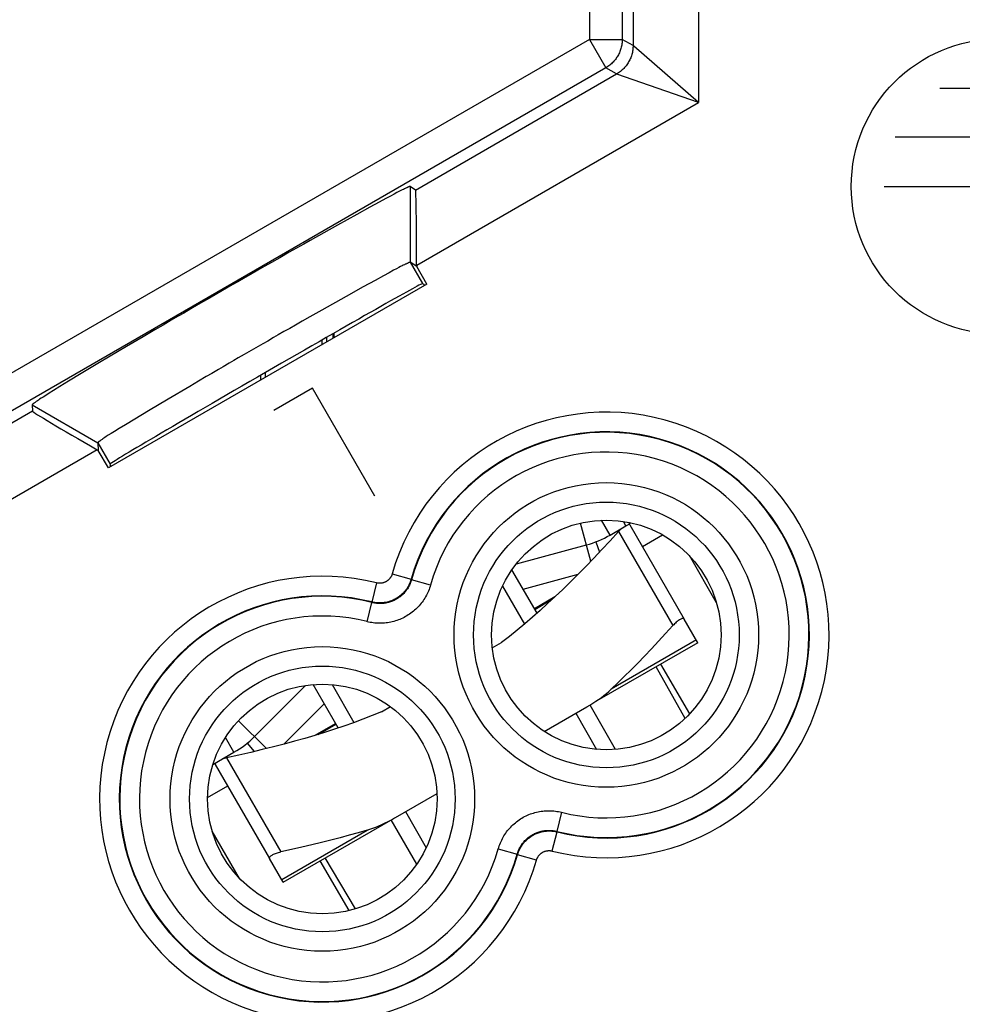
# Model space of a CAD drawing. Units: millimetres. Extents: x 127.5 to 172.3, y 79.9 to 128.9.
# Drawn here: x 135 to 149.4, y 97 to 112 of the extents above; entities that cross this region are included whole.
import ezdxf

# ---------------------------------------------------------------- set-up
doc = ezdxf.new("R2010")
doc.units = ezdxf.units.MM
doc.header["$LTSCALE"] = 16.335
doc.layers.get('0').update_dxf_attribs({"linetype": 'CONTINUOUS'})
for name, color, linetype in [('ASSI', 7, 'CONTINUOUS'), ('DRAFT', 7, 'CONTINUOUS'), ('INCISIONI', 7, 'CONTINUOUS'), ('RACCORDO', 7, 'CONTINUOUS'), ('SMUSSO', 7, 'CONTINUOUS')]:
    doc.layers.add(name, color=color, linetype=linetype)

msp = doc.modelspace()

# ---------------------------------------------------------------- linework, layer by layer
at = {"color": 250, "linetype": 'CONTINUOUS'}
for p, q in [((139.453, 106.344), (138.866, 106.004)), ((140.403, 104.698), (139.453, 106.344)), ((143.992, 104.103), (143.862, 104.329)), ((144.234, 104.243), (144.195, 104.311)), ((143.697, 103.704), (143.542, 104.286)), ((144.121, 104.158), (144.95, 102.724)), ((142.665, 103.28), (143.504, 103.505)), ((145.134, 101.305), (144.693, 102.094)), ((145.206, 101.377), (144.768, 102.137)), ((139.02, 100.917), (139.634, 101.53)), ((138.326, 101.274), (138.752, 100.848)), ((138.258, 100.793), (138.128, 101.018)), ((138.146, 100.708), (138.974, 99.274)), ((140.012, 98.379), (139.573, 99.138)), ((140.111, 98.405), (139.648, 99.182))]:
    msp.add_line(p, q, dxfattribs=at)
at = {"color": 7, "linetype": 'CONTINUOUS'}
for p, q in [((143.992, 104.103), (144.234, 104.243)), ((144.295, 104.258), (145.123, 102.824)), ((144.484, 103.93), (144.791, 104.107)), ((142.564, 103.667), (143.631, 103.953)), ((143.772, 103.999), (143.831, 103.844)), ((145.615, 103.071), (145.2, 103.79)), ((142.878, 102.913), (142.495, 103.575)), ((142.351, 103.324), (142.685, 102.746)), ((143.149, 103.16), (142.839, 102.98)), ((142.845, 102.969), (143.115, 103.129)), ((142.196, 102.385), (142.336, 102.465)), ((138.569, 101.031), (139.35, 101.812)), ((139.847, 101.163), (139.464, 101.825)), ((139.753, 101.824), (140.087, 101.246)), ((140.505, 101.408), (140.644, 101.489)), ((144.076, 100.836), (143.686, 101.513)), ((143.469, 101.388), (143.787, 100.837)), ((139.497, 101.051), (139.807, 101.23)), ((139.541, 101.065), (139.814, 101.219)), ((138.459, 100.931), (138.563, 100.803)), ((137.936, 100.607), (138.258, 100.793)), ((138.333, 100.749), (138.146, 100.708)), ((137.973, 100.608), (138.801, 99.174)), ((137.855, 100.103), (138.162, 100.28)), ((140.871, 99.888), (141.189, 99.337)), ((141.045, 99.086), (140.655, 99.763)), ((138.34, 98.871), (137.926, 99.59))]:
    msp.add_line(p, q, dxfattribs=at)
for points in [[(144.121, 104.158), (143.993, 104.017), (143.866, 103.881), (143.742, 103.75), (143.622, 103.625), (143.503, 103.505), (143.386, 103.388), (143.27, 103.275), (143.155, 103.165), (143.04, 103.058), (142.924, 102.954), (142.809, 102.852), (142.692, 102.752), (142.574, 102.654), (142.456, 102.559), (142.336, 102.465)], [(144.166, 104.203), (144.16, 104.198), (144.147, 104.185), (144.134, 104.172), (144.121, 104.158)], [(144.287, 104.266), (144.281, 104.268), (144.275, 104.268)], [(144.295, 104.258), (144.291, 104.263), (144.287, 104.266)], [(145.123, 102.824), (145.12, 102.828), (145.115, 102.831), (145.11, 102.833), (145.103, 102.833), (145.096, 102.832), (145.088, 102.83), (145.079, 102.827), (145.069, 102.823), (145.059, 102.817), (145.048, 102.811), (145.037, 102.803), (145.025, 102.794), (145.013, 102.785), (145.001, 102.774), (144.988, 102.763), (144.975, 102.75), (144.963, 102.737), (144.95, 102.724)], [(140.505, 101.408), (140.364, 101.351), (140.222, 101.296), (140.078, 101.243), (139.934, 101.192), (139.788, 101.143), (139.639, 101.095), (139.489, 101.049), (139.336, 101.004), (139.18, 100.96), (139.021, 100.917), (138.858, 100.874), (138.689, 100.833), (138.513, 100.791), (138.333, 100.749)], [(138.146, 100.708), (138.128, 100.704), (138.11, 100.7), (138.093, 100.695), (138.084, 100.692)], [(137.973, 100.628), (137.971, 100.625), (137.97, 100.619), (137.971, 100.614), (137.973, 100.608)], [(138.801, 99.174), (138.799, 99.179), (138.799, 99.184), (138.8, 99.19), (138.803, 99.196), (138.807, 99.202), (138.813, 99.208), (138.82, 99.214), (138.829, 99.22), (138.839, 99.226), (138.85, 99.232), (138.862, 99.238), (138.875, 99.244), (138.89, 99.249), (138.905, 99.255), (138.921, 99.26), (138.938, 99.265), (138.956, 99.269), (138.974, 99.274)]]:
    msp.add_lwpolyline(points, dxfattribs=at)
for centre, radius, start, end in [((143.879, 104.858), 0.71, 300, 306.9787), ((143.242, 105.402), 1.5, 285, 300), ((137.508, 102.092), 1.5, 300, 315)]:
    msp.add_arc(centre, radius, start, end, dxfattribs=at)
at = {"layer": 'ASSI', "color": 250, "linetype": 'CONTINUOUS'}
for p, q in [((143.678, 121.498), (143.678, 111.659)), ((144.178, 121.498), (144.178, 111.659)), ((144.342, 115.394), (144.342, 111.565)), ((145.342, 113.231), (145.342, 110.699)), ((143.678, 111.659), (128.786, 103.062)), ((143.678, 111.659), (143.928, 111.227)), ((143.678, 111.659), (144.178, 111.659)), ((144.342, 111.565), (144.178, 111.659)), ((144.343, 111.564), (144.342, 111.565)), ((144.348, 111.56), (144.343, 111.564)), ((144.354, 111.554), (144.348, 111.56)), ((145.342, 110.699), (144.354, 111.554)), ((143.928, 111.227), (128.89, 102.544)), ((144.092, 111.132), (143.928, 111.227)), ((141.027, 109.362), (144.092, 111.132)), ((144.093, 111.131), (144.092, 111.132)), ((145.342, 110.699), (144.093, 111.131)), ((141.043, 108.216), (145.342, 110.699)), ((140.945, 109.416), (140.944, 108.261)), ((140.944, 108.261), (141.132, 107.936)), ((135.187, 105.99), (128.477, 102.116)), ((135.181, 106.088), (136.182, 105.511)), ((136.182, 105.511), (136.369, 105.186)), ((136.171, 105.404), (128.977, 101.25)), ((140.671, 103.513), (140.96, 103.43)), ((140.965, 103.423), (140.96, 103.43)), ((141.253, 103.341), (140.965, 103.423)), ((140.43, 103.374), (140.357, 103.083)), ((140.288, 102.783), (140.361, 103.074)), ((140.361, 103.074), (140.357, 103.083)), ((143.253, 99.878), (143.179, 99.587)), ((143.111, 99.288), (143.183, 99.579)), ((143.179, 99.587), (143.183, 99.579)), ((142.287, 99.32), (142.576, 99.239)), ((142.576, 99.239), (142.581, 99.231)), ((142.87, 99.148), (142.581, 99.231))]:
    msp.add_line(p, q, dxfattribs=at)
at = {"layer": 'ASSI', "color": 7, "linetype": 'CONTINUOUS'}
for p, q in [((141.027, 109.362), (140.945, 109.416)), ((140.645, 109.271), (140.573, 109.233)), ((140.7, 109.301), (140.645, 109.271)), ((140.742, 109.323), (140.7, 109.301)), ((140.773, 109.339), (140.742, 109.323)), ((140.802, 109.353), (140.773, 109.339)), ((140.821, 109.363), (140.802, 109.353)), ((140.84, 109.372), (140.821, 109.363)), ((140.856, 109.38), (140.84, 109.372)), ((140.867, 109.385), (140.856, 109.38)), ((140.877, 109.39), (140.867, 109.385)), ((140.886, 109.394), (140.877, 109.39)), ((140.471, 109.178), (140.331, 109.102)), ((140.573, 109.233), (140.471, 109.178)), ((140.13, 108.991), (139.838, 108.829)), ((140.331, 109.102), (140.13, 108.991)), ((139.838, 108.829), (139.418, 108.593)), ((139.321, 108.538), (139.101, 108.413)), ((139.418, 108.593), (139.321, 108.538)), ((139.101, 108.413), (138.957, 108.331)), ((138.832, 108.26), (138.726, 108.2)), ((138.957, 108.331), (138.832, 108.26)), ((140.823, 108.207), (140.799, 108.195)), ((140.839, 108.215), (140.823, 108.207)), ((140.855, 108.223), (140.839, 108.215)), ((140.869, 108.23), (140.855, 108.223)), ((140.878, 108.234), (140.869, 108.23)), ((140.886, 108.238), (140.878, 108.234)), ((140.894, 108.242), (140.886, 108.238)), ((140.901, 108.245), (140.894, 108.242)), ((141.043, 108.196), (140.944, 108.261)), ((141.043, 108.216), (141.043, 108.196)), ((138.512, 108.077), (138.426, 108.028)), ((138.619, 108.139), (138.512, 108.077)), ((138.726, 108.2), (138.619, 108.139)), ((140.537, 108.056), (140.409, 107.986)), ((140.623, 108.102), (140.537, 108.056)), ((140.692, 108.139), (140.623, 108.102)), ((140.738, 108.163), (140.692, 108.139)), ((140.773, 108.182), (140.738, 108.163)), ((140.799, 108.195), (140.773, 108.182)), ((141.197, 107.928), (141.043, 108.196)), ((141.197, 107.928), (136.343, 105.126)), ((138.23, 107.915), (138.143, 107.865)), ((138.317, 107.965), (138.23, 107.915)), ((138.426, 108.028), (138.317, 107.965)), ((140.409, 107.986), (140.227, 107.886)), ((141.144, 107.933), (141.132, 107.936)), ((141.144, 107.933), (141.16, 107.906)), ((137.969, 107.764), (137.882, 107.714)), ((138.056, 107.815), (137.969, 107.764)), ((138.143, 107.865), (138.056, 107.815)), ((140.227, 107.886), (139.967, 107.74)), ((137.795, 107.664), (137.686, 107.601)), ((137.882, 107.714), (137.795, 107.664)), ((139.967, 107.74), (139.598, 107.533)), ((137.493, 107.488), (137.407, 107.439)), ((137.6, 107.551), (137.493, 107.488)), ((137.686, 107.601), (137.6, 107.551)), ((139.598, 107.533), (139.416, 107.43)), ((137.302, 107.377), (137.176, 107.304)), ((137.407, 107.439), (137.302, 107.377)), ((139.298, 107.363), (139.195, 107.304)), ((139.416, 107.43), (139.298, 107.363)), ((137.053, 107.231), (136.871, 107.125)), ((137.176, 107.304), (137.053, 107.231)), ((139.02, 107.204), (138.932, 107.153)), ((139.108, 107.254), (139.02, 107.204)), ((139.195, 107.304), (139.108, 107.254)), ((136.871, 107.125), (136.619, 106.977)), ((138.7, 107.02), (138.629, 106.979)), ((138.772, 107.061), (138.7, 107.02)), ((138.861, 107.113), (138.772, 107.061)), ((138.932, 107.153), (138.861, 107.113)), ((136.619, 106.977), (136.209, 106.733)), ((138.485, 106.896), (138.414, 106.855)), ((138.557, 106.938), (138.485, 106.896)), ((138.629, 106.979), (138.557, 106.938)), ((136.209, 106.733), (135.927, 106.564)), ((138.182, 106.721), (138.094, 106.669)), ((138.253, 106.762), (138.182, 106.721)), ((138.324, 106.803), (138.253, 106.762)), ((138.414, 106.855), (138.324, 106.803)), ((135.927, 106.564), (135.734, 106.447)), ((137.92, 106.568), (137.834, 106.518)), ((138.024, 106.628), (137.92, 106.568)), ((138.094, 106.669), (138.024, 106.628)), ((135.734, 106.447), (135.601, 106.366)), ((137.715, 106.448), (137.583, 106.37)), ((137.834, 106.518), (137.715, 106.448)), ((135.438, 106.264), (135.387, 106.232)), ((135.505, 106.306), (135.438, 106.264)), ((135.601, 106.366), (135.505, 106.306)), ((137.583, 106.37), (137.253, 106.176)), ((135.225, 106.126), (135.218, 106.121)), ((135.233, 106.131), (135.225, 106.126)), ((135.242, 106.137), (135.233, 106.131)), ((135.251, 106.144), (135.242, 106.137)), ((135.261, 106.15), (135.251, 106.144)), ((135.277, 106.161), (135.261, 106.15)), ((135.295, 106.173), (135.277, 106.161)), ((135.32, 106.189), (135.295, 106.173)), ((135.348, 106.207), (135.32, 106.189)), ((135.387, 106.232), (135.348, 106.207)), ((137.253, 106.176), (136.956, 105.999)), ((135.181, 106.088), (135.187, 105.99)), ((136.956, 105.999), (136.744, 105.872)), ((136.744, 105.872), (136.602, 105.786)), ((136.437, 105.684), (136.384, 105.65)), ((136.506, 105.726), (136.437, 105.684)), ((136.602, 105.786), (136.506, 105.726)), ((136.182, 105.511), (136.189, 105.394)), ((136.217, 105.541), (136.211, 105.537)), ((136.223, 105.546), (136.217, 105.541)), ((136.23, 105.551), (136.223, 105.546)), ((136.238, 105.556), (136.23, 105.551)), ((136.246, 105.561), (136.238, 105.556)), ((136.259, 105.57), (136.246, 105.561)), ((136.273, 105.579), (136.259, 105.57)), ((136.289, 105.59), (136.273, 105.579)), ((136.311, 105.604), (136.289, 105.59)), ((136.342, 105.624), (136.311, 105.604)), ((136.384, 105.65), (136.342, 105.624)), ((136.171, 105.404), (136.189, 105.394)), ((136.343, 105.126), (136.189, 105.394)), ((136.369, 105.186), (136.366, 105.174)), ((136.366, 105.174), (136.381, 105.147))]:
    msp.add_line(p, q, dxfattribs=at)
at = {"layer": 'ASSI', "color": 250, "linetype": 'CONTINUOUS'}
for points in [[(144.178, 111.659), (144.177, 111.642), (144.177, 111.625), (144.175, 111.607), (144.173, 111.59), (144.17, 111.573), (144.167, 111.556), (144.163, 111.539), (144.158, 111.522), (144.153, 111.505), (144.148, 111.489), (144.141, 111.472), (144.134, 111.456), (144.127, 111.44), (144.119, 111.425), (144.111, 111.41), (144.102, 111.395), (144.092, 111.38), (144.082, 111.366), (144.072, 111.352), (144.061, 111.338), (144.049, 111.325), (144.037, 111.312), (144.025, 111.3), (144.012, 111.288), (143.999, 111.277), (143.986, 111.266), (143.972, 111.255), (143.957, 111.245), (143.943, 111.236), (143.928, 111.227)], [(144.342, 111.565), (144.342, 111.547), (144.341, 111.53), (144.34, 111.512), (144.337, 111.495), (144.335, 111.478), (144.331, 111.461), (144.327, 111.444), (144.323, 111.427), (144.318, 111.41), (144.312, 111.394), (144.306, 111.377), (144.299, 111.361), (144.292, 111.345), (144.284, 111.33), (144.275, 111.315), (144.266, 111.3), (144.257, 111.285), (144.247, 111.271), (144.236, 111.257), (144.225, 111.243), (144.214, 111.23), (144.202, 111.217), (144.19, 111.205), (144.177, 111.193), (144.164, 111.182), (144.15, 111.171), (144.136, 111.16), (144.122, 111.15), (144.107, 111.141), (144.092, 111.132)], [(140.96, 103.43), (140.955, 103.415), (140.95, 103.4), (140.944, 103.385), (140.938, 103.37), (140.931, 103.355), (140.924, 103.341), (140.917, 103.327), (140.909, 103.313), (140.901, 103.299), (140.892, 103.286), (140.883, 103.273), (140.873, 103.26), (140.863, 103.248), (140.852, 103.236), (140.842, 103.224), (140.83, 103.212), (140.819, 103.201), (140.807, 103.19), (140.795, 103.18), (140.782, 103.17), (140.769, 103.161), (140.756, 103.152), (140.743, 103.143), (140.729, 103.135), (140.715, 103.127), (140.701, 103.12), (140.686, 103.113), (140.671, 103.106), (140.657, 103.1), (140.641, 103.095), (140.626, 103.09), (140.611, 103.086), (140.595, 103.082), (140.58, 103.078), (140.564, 103.075), (140.548, 103.073), (140.532, 103.071), (140.516, 103.069), (140.5, 103.068), (140.484, 103.068), (140.468, 103.068), (140.452, 103.068), (140.436, 103.07), (140.42, 103.071), (140.404, 103.073), (140.389, 103.076), (140.373, 103.079), (140.357, 103.083)], [(140.965, 103.423), (140.961, 103.408), (140.956, 103.394), (140.951, 103.38), (140.945, 103.366), (140.939, 103.352), (140.933, 103.339), (140.926, 103.325), (140.918, 103.312), (140.911, 103.299), (140.903, 103.286), (140.894, 103.273), (140.885, 103.261), (140.876, 103.249), (140.866, 103.237), (140.857, 103.226), (140.846, 103.215), (140.836, 103.204), (140.825, 103.193), (140.814, 103.183), (140.802, 103.173), (140.79, 103.164), (140.778, 103.155), (140.766, 103.146), (140.753, 103.138), (140.74, 103.13), (140.727, 103.122), (140.714, 103.115), (140.7, 103.108), (140.687, 103.102), (140.673, 103.096), (140.659, 103.091), (140.644, 103.086), (140.63, 103.081), (140.616, 103.077), (140.601, 103.073), (140.586, 103.07), (140.571, 103.067), (140.556, 103.064), (140.541, 103.062), (140.526, 103.061), (140.511, 103.06), (140.496, 103.059), (140.481, 103.059), (140.466, 103.059), (140.451, 103.06), (140.435, 103.061), (140.42, 103.063), (140.405, 103.065), (140.391, 103.068), (140.376, 103.071), (140.361, 103.074)], [(140.671, 103.513), (140.669, 103.507), (140.667, 103.501), (140.665, 103.495), (140.663, 103.489), (140.66, 103.483), (140.657, 103.477), (140.654, 103.471), (140.651, 103.466), (140.648, 103.46), (140.644, 103.455), (140.64, 103.45), (140.636, 103.445), (140.632, 103.44), (140.628, 103.435), (140.624, 103.43), (140.619, 103.425), (140.615, 103.421), (140.61, 103.417), (140.605, 103.413), (140.6, 103.409), (140.595, 103.405), (140.59, 103.401), (140.584, 103.398), (140.579, 103.394), (140.573, 103.391), (140.568, 103.388), (140.562, 103.386), (140.556, 103.383), (140.55, 103.381), (140.544, 103.379), (140.538, 103.377), (140.532, 103.375), (140.525, 103.373), (140.519, 103.372), (140.513, 103.371), (140.507, 103.37), (140.5, 103.369), (140.494, 103.368), (140.487, 103.368), (140.481, 103.368), (140.475, 103.368), (140.468, 103.368), (140.462, 103.368), (140.455, 103.369), (140.449, 103.37), (140.443, 103.371), (140.436, 103.372), (140.43, 103.374)], [(141.253, 103.341), (141.247, 103.318), (141.239, 103.295), (141.231, 103.273), (141.222, 103.25), (141.212, 103.228), (141.202, 103.206), (141.191, 103.185), (141.179, 103.163), (141.167, 103.143), (141.154, 103.122), (141.14, 103.102), (141.126, 103.082), (141.111, 103.063), (141.096, 103.044), (141.08, 103.026), (141.064, 103.008), (141.047, 102.991), (141.029, 102.974), (141.011, 102.958), (140.993, 102.942), (140.974, 102.927), (140.955, 102.912), (140.935, 102.899), (140.915, 102.885), (140.894, 102.872), (140.873, 102.86), (140.852, 102.849), (140.83, 102.838), (140.808, 102.828), (140.786, 102.818), (140.764, 102.81), (140.741, 102.801), (140.718, 102.794), (140.694, 102.787), (140.671, 102.781), (140.647, 102.776), (140.624, 102.771), (140.6, 102.768), (140.576, 102.764), (140.552, 102.762), (140.527, 102.76), (140.503, 102.759), (140.479, 102.759), (140.455, 102.76), (140.43, 102.761), (140.406, 102.763), (140.382, 102.766), (140.358, 102.769), (140.335, 102.773), (140.311, 102.778), (140.288, 102.783)], [(142.287, 99.32), (142.294, 99.343), (142.302, 99.366), (142.31, 99.389), (142.319, 99.411), (142.329, 99.433), (142.339, 99.455), (142.35, 99.477), (142.362, 99.498), (142.374, 99.519), (142.387, 99.539), (142.401, 99.559), (142.415, 99.579), (142.429, 99.598), (142.445, 99.617), (142.461, 99.635), (142.477, 99.653), (142.494, 99.67), (142.511, 99.687), (142.529, 99.703), (142.548, 99.719), (142.567, 99.734), (142.586, 99.749), (142.606, 99.763), (142.626, 99.776), (142.647, 99.789), (142.667, 99.801), (142.689, 99.812), (142.71, 99.823), (142.732, 99.833), (142.755, 99.843), (142.777, 99.852), (142.8, 99.86), (142.823, 99.867), (142.846, 99.874), (142.87, 99.88), (142.893, 99.885), (142.917, 99.89), (142.941, 99.894), (142.965, 99.897), (142.989, 99.899), (143.013, 99.901), (143.038, 99.902), (143.062, 99.902), (143.086, 99.902), (143.11, 99.9), (143.134, 99.898), (143.158, 99.896), (143.182, 99.892), (143.206, 99.888), (143.229, 99.883), (143.253, 99.878)], [(142.576, 99.239), (142.58, 99.253), (142.585, 99.267), (142.59, 99.281), (142.596, 99.295), (142.602, 99.309), (142.608, 99.323), (142.615, 99.336), (142.622, 99.35), (142.63, 99.363), (142.638, 99.375), (142.647, 99.388), (142.656, 99.4), (142.665, 99.412), (142.674, 99.424), (142.684, 99.435), (142.694, 99.447), (142.705, 99.457), (142.716, 99.468), (142.727, 99.478), (142.739, 99.488), (142.75, 99.497), (142.763, 99.506), (142.775, 99.515), (142.788, 99.523), (142.8, 99.531), (142.814, 99.539), (142.827, 99.546), (142.84, 99.553), (142.854, 99.559), (142.868, 99.565), (142.882, 99.571), (142.896, 99.576), (142.911, 99.58), (142.925, 99.585), (142.94, 99.588), (142.955, 99.592), (142.969, 99.594), (142.984, 99.597), (142.999, 99.599), (143.015, 99.6), (143.03, 99.601), (143.045, 99.602), (143.06, 99.602), (143.075, 99.602), (143.09, 99.601), (143.105, 99.6), (143.12, 99.598), (143.135, 99.596), (143.15, 99.593), (143.165, 99.59), (143.179, 99.587)], [(142.581, 99.231), (142.586, 99.246), (142.591, 99.261), (142.597, 99.276), (142.603, 99.291), (142.609, 99.306), (142.616, 99.32), (142.624, 99.334), (142.632, 99.348), (142.64, 99.362), (142.649, 99.375), (142.658, 99.388), (142.668, 99.401), (142.678, 99.414), (142.688, 99.426), (142.699, 99.438), (142.71, 99.449), (142.722, 99.46), (142.734, 99.471), (142.746, 99.481), (142.759, 99.491), (142.772, 99.501), (142.785, 99.51), (142.798, 99.518), (142.812, 99.527), (142.826, 99.534), (142.84, 99.542), (142.855, 99.548), (142.869, 99.555), (142.884, 99.561), (142.899, 99.566), (142.915, 99.571), (142.93, 99.576), (142.945, 99.58), (142.961, 99.583), (142.977, 99.586), (142.993, 99.589), (143.009, 99.591), (143.024, 99.592), (143.04, 99.593), (143.056, 99.593), (143.073, 99.593), (143.089, 99.593), (143.104, 99.592), (143.12, 99.59), (143.136, 99.588), (143.152, 99.585), (143.168, 99.582), (143.183, 99.579)], [(142.87, 99.148), (142.872, 99.155), (142.874, 99.161), (142.876, 99.167), (142.878, 99.173), (142.881, 99.178), (142.884, 99.184), (142.887, 99.19), (142.89, 99.195), (142.893, 99.201), (142.897, 99.206), (142.9, 99.212), (142.904, 99.217), (142.908, 99.222), (142.912, 99.226), (142.917, 99.231), (142.921, 99.236), (142.926, 99.24), (142.931, 99.244), (142.936, 99.249), (142.941, 99.253), (142.946, 99.256), (142.951, 99.26), (142.956, 99.263), (142.962, 99.267), (142.968, 99.27), (142.973, 99.273), (142.979, 99.276), (142.985, 99.278), (142.991, 99.281), (142.997, 99.283), (143.003, 99.285), (143.009, 99.286), (143.015, 99.288), (143.022, 99.289), (143.028, 99.291), (143.034, 99.292), (143.041, 99.292), (143.047, 99.293), (143.053, 99.293), (143.06, 99.294), (143.066, 99.294), (143.073, 99.293), (143.079, 99.293), (143.085, 99.292), (143.092, 99.291), (143.098, 99.29), (143.104, 99.289), (143.111, 99.288)]]:
    msp.add_lwpolyline(points, dxfattribs=at)
at = {"layer": 'ASSI', "color": 7, "linetype": 'CONTINUOUS'}
for points in [[(140.945, 109.416), (140.944, 109.416), (140.944, 109.416), (140.943, 109.416), (140.942, 109.416), (140.941, 109.416), (140.94, 109.416), (140.939, 109.416), (140.937, 109.415), (140.935, 109.415), (140.933, 109.414), (140.931, 109.414), (140.929, 109.413), (140.927, 109.412), (140.924, 109.411), (140.922, 109.41), (140.919, 109.409), (140.916, 109.408), (140.913, 109.406), (140.909, 109.405), (140.906, 109.403), (140.902, 109.402), (140.898, 109.4), (140.894, 109.398), (140.886, 109.394)], [(140.944, 108.261), (140.944, 108.261), (140.944, 108.261), (140.943, 108.261), (140.942, 108.261), (140.941, 108.261), (140.94, 108.261), (140.939, 108.261), (140.937, 108.26), (140.936, 108.26), (140.934, 108.259), (140.933, 108.259), (140.931, 108.258), (140.929, 108.257), (140.926, 108.256), (140.924, 108.255), (140.922, 108.254), (140.919, 108.253), (140.916, 108.252), (140.913, 108.251), (140.91, 108.25), (140.907, 108.248), (140.901, 108.245)], [(135.218, 106.121), (135.215, 106.118), (135.212, 106.116), (135.208, 106.113), (135.206, 106.111), (135.203, 106.109), (135.2, 106.107), (135.198, 106.105), (135.196, 106.103), (135.194, 106.102), (135.192, 106.1), (135.19, 106.099), (135.188, 106.097), (135.187, 106.096), (135.186, 106.095), (135.184, 106.094), (135.184, 106.092), (135.183, 106.092), (135.182, 106.091), (135.182, 106.09), (135.181, 106.089), (135.181, 106.089), (135.181, 106.088)], [(136.211, 105.537), (136.208, 105.535), (136.206, 105.533), (136.203, 105.531), (136.201, 105.529), (136.199, 105.528), (136.197, 105.526), (136.195, 105.524), (136.193, 105.523), (136.191, 105.522), (136.19, 105.52), (136.188, 105.519), (136.187, 105.518), (136.186, 105.517), (136.185, 105.516), (136.184, 105.515), (136.183, 105.514), (136.183, 105.513), (136.182, 105.513), (136.182, 105.512), (136.182, 105.511), (136.182, 105.511)]]:
    msp.add_lwpolyline(points, dxfattribs=at)
at = {"layer": 'ASSI', "color": 250, "linetype": 'CONTINUOUS'}
for centre, radius in [((143.935, 102.581), 2.322), ((143.935, 102.581), 2.025), ((139.605, 100.081), 2.322), ((139.605, 100.081), 2.025)]:
    msp.add_circle(centre, radius, dxfattribs=at)
at = {"layer": 'ASSI', "color": 7, "linetype": 'CONTINUOUS'}
for centre in [(143.935, 102.581), (139.605, 100.081)]:
    msp.add_circle(centre, 1.75, dxfattribs=at)
at = {"layer": 'ASSI', "color": 250, "linetype": 'CONTINUOUS'}
for centre, radius, start, end in [((143.935, 102.581), 3.395, 255.9367, 164.0633), ((143.935, 102.581), 3.095, 255.9367, 164.0633), ((143.935, 102.581), 3.088, 255.8258, 164.1742), ((143.935, 102.581), 2.788, 255.8258, 164.1742), ((139.605, 100.081), 3.395, 75.9367, 344.0633), ((139.605, 100.081), 3.095, 75.9367, 344.0633), ((139.605, 100.081), 3.088, 75.8258, 344.1742), ((139.605, 100.081), 2.788, 75.8258, 344.1742)]:
    msp.add_arc(centre, radius, start, end, dxfattribs=at)
at = {"layer": 'ASSI', "color": 7, "linetype": 'CONTINUOUS'}
for centre, major_axis, ratio, start_param, end_param in [((141.026, 108.207), (0, 1.155), 0.014102, -1.562652, -0.009309), ((138.751, 106.561), (2.382, 1.375), 0.008727, 6.291912, 9.416051), ((136.187, 105.413), (1, -0.577), 0.014102, -3.132283, -1.57894)]:
    msp.add_ellipse(centre, major_axis=major_axis, ratio=ratio, start_param=start_param, end_param=end_param, dxfattribs=at)
at = {"layer": 'DRAFT', "color": 7, "linetype": 'CONTINUOUS'}
for p, q in [((141.144, 107.933), (141.132, 107.936)), ((141.144, 107.933), (141.16, 107.906)), ((139.6, 107.006), (139.6, 107.077)), ((139.669, 107.117), (139.669, 107.046)), ((138.738, 106.508), (138.738, 106.581)), ((138.669, 106.468), (138.669, 106.541)), ((136.369, 105.186), (136.366, 105.174)), ((136.366, 105.174), (136.381, 105.147))]:
    msp.add_line(p, q, dxfattribs=at)
for centre in [(143.935, 102.581), (139.605, 100.081)]:
    msp.add_circle(centre, 1.75, dxfattribs=at)
msp.add_ellipse((138.751, 106.561), major_axis=(2.382, 1.375), ratio=0.008727, start_param=0.008727, end_param=3.132866, dxfattribs=at)
at = {"layer": 'INCISIONI', "color": 250, "linetype": 'CONTINUOUS'}
for p, q in [((149.018, 110.917), (150.821, 110.917)), ((151.5, 110.167), (148.338, 110.167)), ((148.169, 109.417), (151.669, 109.417))]:
    msp.add_line(p, q, dxfattribs=at)
msp.add_circle((149.919, 109.417), 2.25, dxfattribs=at)
at = {"layer": 'RACCORDO', "color": 250, "linetype": 'CONTINUOUS'}
for p, q in [((143.678, 121.498), (143.678, 111.659)), ((144.178, 121.498), (144.178, 111.659)), ((144.342, 115.394), (144.342, 111.565)), ((145.342, 113.231), (145.342, 110.699)), ((143.678, 111.659), (128.786, 103.062)), ((143.678, 111.659), (143.928, 111.227)), ((143.678, 111.659), (144.178, 111.659)), ((144.342, 111.565), (144.178, 111.659)), ((144.343, 111.564), (144.342, 111.565)), ((144.348, 111.56), (144.343, 111.564)), ((144.354, 111.554), (144.348, 111.56)), ((145.342, 110.699), (144.354, 111.554)), ((143.928, 111.227), (128.89, 102.544)), ((144.092, 111.132), (143.928, 111.227)), ((141.027, 109.362), (144.092, 111.132)), ((144.093, 111.131), (144.092, 111.132)), ((145.342, 110.699), (144.093, 111.131)), ((141.043, 108.216), (145.342, 110.699)), ((135.187, 105.99), (128.477, 102.116)), ((136.171, 105.404), (128.977, 101.25)), ((140.671, 103.513), (140.96, 103.43)), ((140.965, 103.423), (140.96, 103.43)), ((141.253, 103.341), (140.965, 103.423)), ((140.43, 103.374), (140.357, 103.083)), ((140.288, 102.783), (140.361, 103.074)), ((140.361, 103.074), (140.357, 103.083)), ((145.308, 102.504), (144.007, 101.753)), ((143.253, 99.878), (143.179, 99.587)), ((138.986, 98.854), (140.286, 99.605)), ((143.111, 99.288), (143.183, 99.579)), ((143.179, 99.587), (143.183, 99.579)), ((142.287, 99.32), (142.576, 99.239)), ((142.576, 99.239), (142.581, 99.231)), ((142.87, 99.148), (142.581, 99.231))]:
    msp.add_line(p, q, dxfattribs=at)
at = {"layer": 'RACCORDO', "color": 7, "linetype": 'CONTINUOUS'}
for p, q in [((141.027, 109.362), (140.945, 109.416)), ((141.043, 108.216), (141.043, 108.196)), ((139.769, 107.103), (139.769, 107.174)), ((139.787, 107.114), (139.787, 107.184)), ((135.181, 106.088), (135.187, 105.99)), ((136.171, 105.404), (136.189, 105.394)), ((145.331, 102.463), (145.123, 102.824)), ((145.331, 102.463), (143.756, 101.554)), ((142.988, 101.11), (143.635, 101.484)), ((139.009, 98.813), (141.353, 100.166)), ((139.009, 98.813), (138.801, 99.174))]:
    msp.add_line(p, q, dxfattribs=at)
at = {"layer": 'RACCORDO', "color": 250, "linetype": 'CONTINUOUS'}
for points in [[(144.178, 111.659), (144.177, 111.642), (144.177, 111.625), (144.175, 111.607), (144.173, 111.59), (144.17, 111.573), (144.167, 111.556), (144.163, 111.539), (144.158, 111.522), (144.153, 111.505), (144.148, 111.489), (144.141, 111.472), (144.134, 111.456), (144.127, 111.44), (144.119, 111.425), (144.111, 111.41), (144.102, 111.395), (144.092, 111.38), (144.082, 111.366), (144.072, 111.352), (144.061, 111.338), (144.049, 111.325), (144.037, 111.312), (144.025, 111.3), (144.012, 111.288), (143.999, 111.277), (143.986, 111.266), (143.972, 111.255), (143.957, 111.245), (143.943, 111.236), (143.928, 111.227)], [(144.342, 111.565), (144.342, 111.547), (144.341, 111.53), (144.34, 111.512), (144.337, 111.495), (144.335, 111.478), (144.331, 111.461), (144.327, 111.444), (144.323, 111.427), (144.318, 111.41), (144.312, 111.394), (144.306, 111.377), (144.299, 111.361), (144.292, 111.345), (144.284, 111.33), (144.275, 111.315), (144.266, 111.3), (144.257, 111.285), (144.247, 111.271), (144.236, 111.257), (144.225, 111.243), (144.214, 111.23), (144.202, 111.217), (144.19, 111.205), (144.177, 111.193), (144.164, 111.182), (144.15, 111.171), (144.136, 111.16), (144.122, 111.15), (144.107, 111.141), (144.092, 111.132)], [(140.96, 103.43), (140.955, 103.415), (140.95, 103.4), (140.944, 103.385), (140.938, 103.37), (140.931, 103.355), (140.924, 103.341), (140.917, 103.327), (140.909, 103.313), (140.901, 103.299), (140.892, 103.286), (140.883, 103.273), (140.873, 103.26), (140.863, 103.248), (140.852, 103.236), (140.842, 103.224), (140.83, 103.212), (140.819, 103.201), (140.807, 103.19), (140.795, 103.18), (140.782, 103.17), (140.769, 103.161), (140.756, 103.152), (140.743, 103.143), (140.729, 103.135), (140.715, 103.127), (140.701, 103.12), (140.686, 103.113), (140.671, 103.106), (140.657, 103.1), (140.641, 103.095), (140.626, 103.09), (140.611, 103.086), (140.595, 103.082), (140.58, 103.078), (140.564, 103.075), (140.548, 103.073), (140.532, 103.071), (140.516, 103.069), (140.5, 103.068), (140.484, 103.068), (140.468, 103.068), (140.452, 103.068), (140.436, 103.07), (140.42, 103.071), (140.404, 103.073), (140.389, 103.076), (140.373, 103.079), (140.357, 103.083)], [(140.965, 103.423), (140.961, 103.408), (140.956, 103.394), (140.951, 103.38), (140.945, 103.366), (140.939, 103.352), (140.933, 103.339), (140.926, 103.325), (140.918, 103.312), (140.911, 103.299), (140.903, 103.286), (140.894, 103.273), (140.885, 103.261), (140.876, 103.249), (140.866, 103.237), (140.857, 103.226), (140.846, 103.215), (140.836, 103.204), (140.825, 103.193), (140.814, 103.183), (140.802, 103.173), (140.79, 103.164), (140.778, 103.155), (140.766, 103.146), (140.753, 103.138), (140.74, 103.13), (140.727, 103.122), (140.714, 103.115), (140.7, 103.108), (140.687, 103.102), (140.673, 103.096), (140.659, 103.091), (140.644, 103.086), (140.63, 103.081), (140.616, 103.077), (140.601, 103.073), (140.586, 103.07), (140.571, 103.067), (140.556, 103.064), (140.541, 103.062), (140.526, 103.061), (140.511, 103.06), (140.496, 103.059), (140.481, 103.059), (140.466, 103.059), (140.451, 103.06), (140.435, 103.061), (140.42, 103.063), (140.405, 103.065), (140.391, 103.068), (140.376, 103.071), (140.361, 103.074)], [(140.671, 103.513), (140.669, 103.507), (140.667, 103.501), (140.665, 103.495), (140.663, 103.489), (140.66, 103.483), (140.657, 103.477), (140.654, 103.471), (140.651, 103.466), (140.648, 103.46), (140.644, 103.455), (140.64, 103.45), (140.636, 103.445), (140.632, 103.44), (140.628, 103.435), (140.624, 103.43), (140.619, 103.425), (140.615, 103.421), (140.61, 103.417), (140.605, 103.413), (140.6, 103.409), (140.595, 103.405), (140.59, 103.401), (140.584, 103.398), (140.579, 103.394), (140.573, 103.391), (140.568, 103.388), (140.562, 103.386), (140.556, 103.383), (140.55, 103.381), (140.544, 103.379), (140.538, 103.377), (140.532, 103.375), (140.525, 103.373), (140.519, 103.372), (140.513, 103.371), (140.507, 103.37), (140.5, 103.369), (140.494, 103.368), (140.487, 103.368), (140.481, 103.368), (140.475, 103.368), (140.468, 103.368), (140.462, 103.368), (140.455, 103.369), (140.449, 103.37), (140.443, 103.371), (140.436, 103.372), (140.43, 103.374)], [(141.253, 103.341), (141.247, 103.318), (141.239, 103.295), (141.231, 103.273), (141.222, 103.25), (141.212, 103.228), (141.202, 103.206), (141.191, 103.185), (141.179, 103.163), (141.167, 103.143), (141.154, 103.122), (141.14, 103.102), (141.126, 103.082), (141.111, 103.063), (141.096, 103.044), (141.08, 103.026), (141.064, 103.008), (141.047, 102.991), (141.029, 102.974), (141.011, 102.958), (140.993, 102.942), (140.974, 102.927), (140.955, 102.912), (140.935, 102.899), (140.915, 102.885), (140.894, 102.872), (140.873, 102.86), (140.852, 102.849), (140.83, 102.838), (140.808, 102.828), (140.786, 102.818), (140.764, 102.81), (140.741, 102.801), (140.718, 102.794), (140.694, 102.787), (140.671, 102.781), (140.647, 102.776), (140.624, 102.771), (140.6, 102.768), (140.576, 102.764), (140.552, 102.762), (140.527, 102.76), (140.503, 102.759), (140.479, 102.759), (140.455, 102.76), (140.43, 102.761), (140.406, 102.763), (140.382, 102.766), (140.358, 102.769), (140.335, 102.773), (140.311, 102.778), (140.288, 102.783)], [(142.287, 99.32), (142.294, 99.343), (142.302, 99.366), (142.31, 99.389), (142.319, 99.411), (142.329, 99.433), (142.339, 99.455), (142.35, 99.477), (142.362, 99.498), (142.374, 99.519), (142.387, 99.539), (142.401, 99.559), (142.415, 99.579), (142.429, 99.598), (142.445, 99.617), (142.461, 99.635), (142.477, 99.653), (142.494, 99.67), (142.511, 99.687), (142.529, 99.703), (142.548, 99.719), (142.567, 99.734), (142.586, 99.749), (142.606, 99.763), (142.626, 99.776), (142.647, 99.789), (142.667, 99.801), (142.689, 99.812), (142.71, 99.823), (142.732, 99.833), (142.755, 99.843), (142.777, 99.852), (142.8, 99.86), (142.823, 99.867), (142.846, 99.874), (142.87, 99.88), (142.893, 99.885), (142.917, 99.89), (142.941, 99.894), (142.965, 99.897), (142.989, 99.899), (143.013, 99.901), (143.038, 99.902), (143.062, 99.902), (143.086, 99.902), (143.11, 99.9), (143.134, 99.898), (143.158, 99.896), (143.182, 99.892), (143.206, 99.888), (143.229, 99.883), (143.253, 99.878)], [(142.576, 99.239), (142.58, 99.253), (142.585, 99.267), (142.59, 99.281), (142.596, 99.295), (142.602, 99.309), (142.608, 99.323), (142.615, 99.336), (142.622, 99.35), (142.63, 99.363), (142.638, 99.375), (142.647, 99.388), (142.656, 99.4), (142.665, 99.412), (142.674, 99.424), (142.684, 99.435), (142.694, 99.447), (142.705, 99.457), (142.716, 99.468), (142.727, 99.478), (142.739, 99.488), (142.75, 99.497), (142.763, 99.506), (142.775, 99.515), (142.788, 99.523), (142.8, 99.531), (142.814, 99.539), (142.827, 99.546), (142.84, 99.553), (142.854, 99.559), (142.868, 99.565), (142.882, 99.571), (142.896, 99.576), (142.911, 99.58), (142.925, 99.585), (142.94, 99.588), (142.955, 99.592), (142.969, 99.594), (142.984, 99.597), (142.999, 99.599), (143.015, 99.6), (143.03, 99.601), (143.045, 99.602), (143.06, 99.602), (143.075, 99.602), (143.09, 99.601), (143.105, 99.6), (143.12, 99.598), (143.135, 99.596), (143.15, 99.593), (143.165, 99.59), (143.179, 99.587)], [(142.581, 99.231), (142.586, 99.246), (142.591, 99.261), (142.597, 99.276), (142.603, 99.291), (142.609, 99.306), (142.616, 99.32), (142.624, 99.334), (142.632, 99.348), (142.64, 99.362), (142.649, 99.375), (142.658, 99.388), (142.668, 99.401), (142.678, 99.414), (142.688, 99.426), (142.699, 99.438), (142.71, 99.449), (142.722, 99.46), (142.734, 99.471), (142.746, 99.481), (142.759, 99.491), (142.772, 99.501), (142.785, 99.51), (142.798, 99.518), (142.812, 99.527), (142.826, 99.534), (142.84, 99.542), (142.855, 99.548), (142.869, 99.555), (142.884, 99.561), (142.899, 99.566), (142.915, 99.571), (142.93, 99.576), (142.945, 99.58), (142.961, 99.583), (142.977, 99.586), (142.993, 99.589), (143.009, 99.591), (143.024, 99.592), (143.04, 99.593), (143.056, 99.593), (143.073, 99.593), (143.089, 99.593), (143.104, 99.592), (143.12, 99.59), (143.136, 99.588), (143.152, 99.585), (143.168, 99.582), (143.183, 99.579)], [(142.87, 99.148), (142.872, 99.155), (142.874, 99.161), (142.876, 99.167), (142.878, 99.173), (142.881, 99.178), (142.884, 99.184), (142.887, 99.19), (142.89, 99.195), (142.893, 99.201), (142.897, 99.206), (142.9, 99.212), (142.904, 99.217), (142.908, 99.222), (142.912, 99.226), (142.917, 99.231), (142.921, 99.236), (142.926, 99.24), (142.931, 99.244), (142.936, 99.249), (142.941, 99.253), (142.946, 99.256), (142.951, 99.26), (142.956, 99.263), (142.962, 99.267), (142.968, 99.27), (142.973, 99.273), (142.979, 99.276), (142.985, 99.278), (142.991, 99.281), (142.997, 99.283), (143.003, 99.285), (143.009, 99.286), (143.015, 99.288), (143.022, 99.289), (143.028, 99.291), (143.034, 99.292), (143.041, 99.292), (143.047, 99.293), (143.053, 99.293), (143.06, 99.294), (143.066, 99.294), (143.073, 99.293), (143.079, 99.293), (143.085, 99.292), (143.092, 99.291), (143.098, 99.29), (143.104, 99.289), (143.111, 99.288)]]:
    msp.add_lwpolyline(points, dxfattribs=at)
at = {"layer": 'RACCORDO', "color": 7, "linetype": 'CONTINUOUS'}
for points in [[(144.95, 102.724), (144.839, 102.602), (144.73, 102.484), (144.623, 102.37), (144.518, 102.26), (144.414, 102.153), (144.311, 102.049), (144.209, 101.948), (144.108, 101.849), (144.007, 101.753)], [(143.635, 101.484), (143.683, 101.512), (143.73, 101.541), (143.774, 101.57), (143.817, 101.599), (143.859, 101.629), (143.899, 101.66), (143.937, 101.69), (143.973, 101.721), (144.007, 101.753)], [(140.286, 99.605), (140.331, 99.619), (140.376, 99.635), (140.421, 99.652), (140.467, 99.671), (140.514, 99.692), (140.561, 99.715), (140.609, 99.739), (140.657, 99.765), (140.705, 99.792)], [(140.286, 99.605), (140.153, 99.566), (140.016, 99.527), (139.877, 99.489), (139.736, 99.452), (139.592, 99.416), (139.444, 99.38), (139.292, 99.344), (139.135, 99.309), (138.974, 99.274)]]:
    msp.add_lwpolyline(points, dxfattribs=at)
at = {"layer": 'RACCORDO', "color": 250, "linetype": 'CONTINUOUS'}
for centre, radius in [((143.935, 102.581), 2.322), ((143.935, 102.581), 2.025), ((139.605, 100.081), 2.322), ((139.605, 100.081), 2.025)]:
    msp.add_circle(centre, radius, dxfattribs=at)
for centre, radius, start, end in [((143.935, 102.581), 3.395, 255.9367, 164.0633), ((143.935, 102.581), 3.095, 255.9367, 164.0633), ((143.935, 102.581), 3.088, 255.8258, 164.1742), ((143.935, 102.581), 2.788, 255.8258, 164.1742), ((139.605, 100.081), 3.395, 75.9367, 344.0633), ((139.605, 100.081), 3.095, 75.9367, 344.0633), ((139.605, 100.081), 3.088, 75.8258, 344.1742), ((139.605, 100.081), 2.788, 75.8258, 344.1742)]:
    msp.add_arc(centre, radius, start, end, dxfattribs=at)
at = {"layer": 'RACCORDO', "color": 7, "linetype": 'CONTINUOUS'}
for centre, major_axis, start_param, end_param in [((141.026, 108.207), (0, 1.155), -1.562652, -0.009309), ((136.187, 105.413), (1, -0.577), -3.132283, -1.57894)]:
    msp.add_ellipse(centre, major_axis=major_axis, ratio=0.014102, start_param=start_param, end_param=end_param, dxfattribs=at)
at = {"layer": 'SMUSSO', "color": 250, "linetype": 'CONTINUOUS'}
for p, q in [((140.945, 109.416), (140.944, 108.261)), ((140.944, 108.261), (141.132, 107.936)), ((135.181, 106.088), (136.182, 105.511)), ((136.182, 105.511), (136.369, 105.186))]:
    msp.add_line(p, q, dxfattribs=at)
at = {"layer": 'SMUSSO', "color": 7, "linetype": 'CONTINUOUS'}
for p, q in [((140.645, 109.271), (140.573, 109.233)), ((140.7, 109.301), (140.645, 109.271)), ((140.742, 109.323), (140.7, 109.301)), ((140.773, 109.339), (140.742, 109.323)), ((140.802, 109.353), (140.773, 109.339)), ((140.821, 109.363), (140.802, 109.353)), ((140.84, 109.372), (140.821, 109.363)), ((140.856, 109.38), (140.84, 109.372)), ((140.867, 109.385), (140.856, 109.38)), ((140.877, 109.39), (140.867, 109.385)), ((140.886, 109.394), (140.877, 109.39)), ((140.471, 109.178), (140.331, 109.102)), ((140.573, 109.233), (140.471, 109.178)), ((140.13, 108.991), (139.838, 108.829)), ((140.331, 109.102), (140.13, 108.991)), ((139.838, 108.829), (139.418, 108.593)), ((139.321, 108.538), (139.101, 108.413)), ((139.418, 108.593), (139.321, 108.538)), ((139.101, 108.413), (138.957, 108.331)), ((138.832, 108.26), (138.726, 108.2)), ((138.957, 108.331), (138.832, 108.26)), ((140.823, 108.207), (140.799, 108.195)), ((140.839, 108.215), (140.823, 108.207)), ((140.855, 108.223), (140.839, 108.215)), ((140.869, 108.23), (140.855, 108.223)), ((140.878, 108.234), (140.869, 108.23)), ((140.886, 108.238), (140.878, 108.234)), ((140.894, 108.242), (140.886, 108.238)), ((140.901, 108.245), (140.894, 108.242)), ((141.043, 108.196), (140.944, 108.261)), ((138.512, 108.077), (138.426, 108.028)), ((138.619, 108.139), (138.512, 108.077)), ((138.726, 108.2), (138.619, 108.139)), ((140.537, 108.056), (140.409, 107.986)), ((140.623, 108.102), (140.537, 108.056)), ((140.692, 108.139), (140.623, 108.102)), ((140.738, 108.163), (140.692, 108.139)), ((140.773, 108.182), (140.738, 108.163)), ((140.799, 108.195), (140.773, 108.182)), ((141.197, 107.928), (141.043, 108.196)), ((138.23, 107.915), (138.143, 107.865)), ((138.317, 107.965), (138.23, 107.915)), ((138.426, 108.028), (138.317, 107.965)), ((140.409, 107.986), (140.227, 107.886)), ((137.969, 107.764), (137.882, 107.714)), ((138.056, 107.815), (137.969, 107.764)), ((138.143, 107.865), (138.056, 107.815)), ((140.227, 107.886), (139.967, 107.74)), ((137.795, 107.664), (137.686, 107.601)), ((137.882, 107.714), (137.795, 107.664)), ((139.967, 107.74), (139.598, 107.533)), ((137.493, 107.488), (137.407, 107.439)), ((137.6, 107.551), (137.493, 107.488)), ((137.686, 107.601), (137.6, 107.551)), ((139.598, 107.533), (139.416, 107.43)), ((137.302, 107.377), (137.176, 107.304)), ((137.407, 107.439), (137.302, 107.377)), ((139.298, 107.363), (139.195, 107.304)), ((139.416, 107.43), (139.298, 107.363)), ((137.053, 107.231), (136.871, 107.125)), ((137.176, 107.304), (137.053, 107.231)), ((139.02, 107.204), (138.932, 107.153)), ((139.108, 107.254), (139.02, 107.204)), ((139.195, 107.304), (139.108, 107.254)), ((136.871, 107.125), (136.619, 106.977)), ((138.7, 107.02), (138.629, 106.979)), ((138.772, 107.061), (138.7, 107.02)), ((138.861, 107.113), (138.772, 107.061)), ((138.932, 107.153), (138.861, 107.113)), ((136.619, 106.977), (136.209, 106.733)), ((138.485, 106.896), (138.414, 106.855)), ((138.557, 106.938), (138.485, 106.896)), ((138.629, 106.979), (138.557, 106.938)), ((136.209, 106.733), (135.927, 106.564)), ((138.182, 106.721), (138.094, 106.669)), ((138.253, 106.762), (138.182, 106.721)), ((138.324, 106.803), (138.253, 106.762)), ((138.414, 106.855), (138.324, 106.803)), ((135.927, 106.564), (135.734, 106.447)), ((137.92, 106.568), (137.834, 106.518)), ((138.024, 106.628), (137.92, 106.568)), ((138.094, 106.669), (138.024, 106.628)), ((135.734, 106.447), (135.601, 106.366)), ((137.715, 106.448), (137.583, 106.37)), ((137.834, 106.518), (137.715, 106.448)), ((135.438, 106.264), (135.387, 106.232)), ((135.505, 106.306), (135.438, 106.264)), ((135.601, 106.366), (135.505, 106.306)), ((137.583, 106.37), (137.253, 106.176)), ((135.225, 106.126), (135.218, 106.121)), ((135.233, 106.131), (135.225, 106.126)), ((135.242, 106.137), (135.233, 106.131)), ((135.251, 106.144), (135.242, 106.137)), ((135.261, 106.15), (135.251, 106.144)), ((135.277, 106.161), (135.261, 106.15)), ((135.295, 106.173), (135.277, 106.161)), ((135.32, 106.189), (135.295, 106.173)), ((135.348, 106.207), (135.32, 106.189)), ((135.387, 106.232), (135.348, 106.207)), ((137.253, 106.176), (136.956, 105.999)), ((136.956, 105.999), (136.744, 105.872)), ((136.744, 105.872), (136.602, 105.786)), ((136.437, 105.684), (136.384, 105.65)), ((136.506, 105.726), (136.437, 105.684)), ((136.602, 105.786), (136.506, 105.726)), ((136.182, 105.511), (136.189, 105.394)), ((136.217, 105.541), (136.211, 105.537)), ((136.223, 105.546), (136.217, 105.541)), ((136.23, 105.551), (136.223, 105.546)), ((136.238, 105.556), (136.23, 105.551)), ((136.246, 105.561), (136.238, 105.556)), ((136.259, 105.57), (136.246, 105.561)), ((136.273, 105.579), (136.259, 105.57)), ((136.289, 105.59), (136.273, 105.579)), ((136.311, 105.604), (136.289, 105.59)), ((136.342, 105.624), (136.311, 105.604)), ((136.384, 105.65), (136.342, 105.624)), ((136.343, 105.126), (136.189, 105.394))]:
    msp.add_line(p, q, dxfattribs=at)
for points in [[(140.945, 109.416), (140.944, 109.416), (140.944, 109.416), (140.943, 109.416), (140.942, 109.416), (140.941, 109.416), (140.94, 109.416), (140.939, 109.416), (140.937, 109.415), (140.935, 109.415), (140.933, 109.414), (140.931, 109.414), (140.929, 109.413), (140.927, 109.412), (140.924, 109.411), (140.922, 109.41), (140.919, 109.409), (140.916, 109.408), (140.913, 109.406), (140.909, 109.405), (140.906, 109.403), (140.902, 109.402), (140.898, 109.4), (140.894, 109.398), (140.886, 109.394)], [(140.944, 108.261), (140.944, 108.261), (140.944, 108.261), (140.943, 108.261), (140.942, 108.261), (140.941, 108.261), (140.94, 108.261), (140.939, 108.261), (140.937, 108.26), (140.936, 108.26), (140.934, 108.259), (140.933, 108.259), (140.931, 108.258), (140.929, 108.257), (140.926, 108.256), (140.924, 108.255), (140.922, 108.254), (140.919, 108.253), (140.916, 108.252), (140.913, 108.251), (140.91, 108.25), (140.907, 108.248), (140.901, 108.245)], [(135.218, 106.121), (135.215, 106.118), (135.212, 106.116), (135.208, 106.113), (135.206, 106.111), (135.203, 106.109), (135.2, 106.107), (135.198, 106.105), (135.196, 106.103), (135.194, 106.102), (135.192, 106.1), (135.19, 106.099), (135.188, 106.097), (135.187, 106.096), (135.186, 106.095), (135.184, 106.094), (135.184, 106.092), (135.183, 106.092), (135.182, 106.091), (135.182, 106.09), (135.181, 106.089), (135.181, 106.089), (135.181, 106.088)], [(136.211, 105.537), (136.208, 105.535), (136.206, 105.533), (136.203, 105.531), (136.201, 105.529), (136.199, 105.528), (136.197, 105.526), (136.195, 105.524), (136.193, 105.523), (136.191, 105.522), (136.19, 105.52), (136.188, 105.519), (136.187, 105.518), (136.186, 105.517), (136.185, 105.516), (136.184, 105.515), (136.183, 105.514), (136.183, 105.513), (136.182, 105.513), (136.182, 105.512), (136.182, 105.511), (136.182, 105.511)]]:
    msp.add_lwpolyline(points, dxfattribs=at)

doc.saveas('drawing.dxf')
